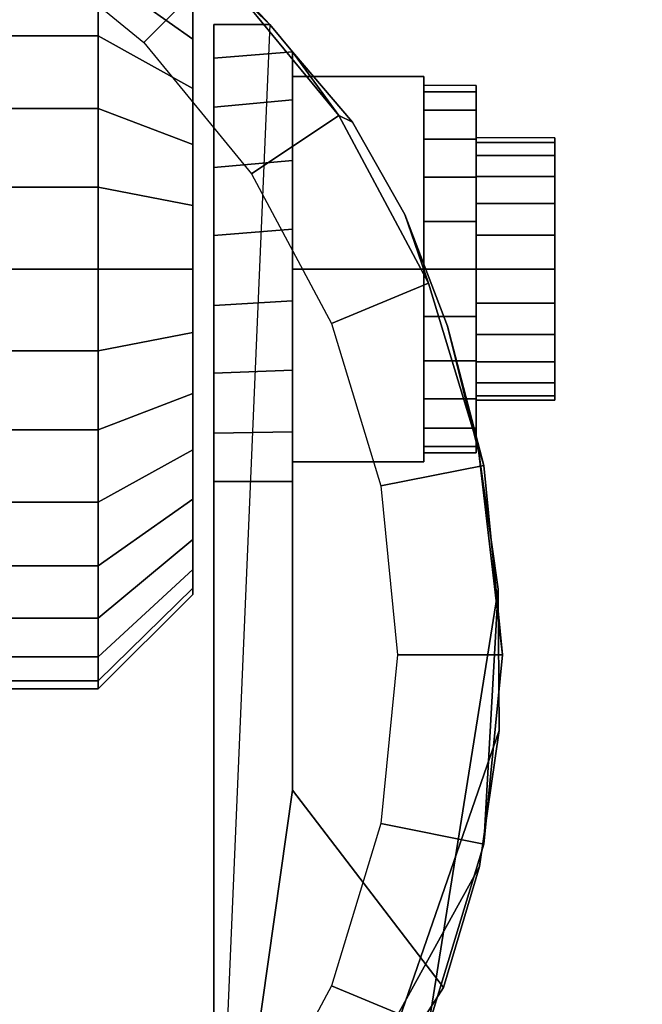
# Model space of a CAD drawing. Units: inches. Extents: x 0 to 42, y 0 to 576.
# Drawn here: x 5 to 6, y 560 to 562 of the extents above; entities that cross this region are included whole.
import ezdxf

# ---------------------------------------------------------------- set-up
doc = ezdxf.new("R2010")
doc.units = ezdxf.units.IN
doc.header["$MEASUREMENT"] = 0
doc.layers.add('A-FURN-3-STOR-LWR-CSTR-HRDWR', color=254, linetype='Continuous')
doc.layers.add('A-FURN-3-STOR-LWR-WD-BTTM-SRFC-HORZ', color=255, linetype='Continuous')

msp = doc.modelspace()

# ---------------------------------------------------------------- linework, layer by layer
at = {"layer": 'A-FURN-3-STOR-LWR-CSTR-HRDWR'}
for points, invisible_edges in [([(4.9711, 561.8725, 2.4875), (5.1849, 561.7444, 2.4875), (5.1249, 559.8581, 2.4875), (4.9262, 559.7529, 2.4875)], 10), ([(5.1849, 561.7444, 2.4875), (5.3663, 561.5734, 2.4875), (5.2995, 559.9998, 2.4875), (5.1249, 559.8581, 2.4875)], 8), ([(5.2745, 561.5559, 0.976), (5.2745, 561.6041, 1.0347), (5.2745, 561.6041, 1.4653), (5.2745, 561.5559, 1.524)], 10), ([(5.2995, 561.0288, 1.0667), (5.2995, 559.9998, 2.4875), (5.2995, 561.5734, 2.4875), (5.2995, 561.5734, 1.1372)], 8), ([(5.2995, 561.0288, 1.0667), (5.2995, 561.5734, 1.1372), (5.2995, 561.5331, 1.064), (5.2995, 561.0865, 1.0062)], 5), ([(5.2745, 561.4972, 0.9278), (5.2745, 561.5559, 0.976), (5.2745, 561.5559, 1.524), (5.2745, 561.4972, 1.5722)], 10), ([(5.3932, 560.6611, 1.5745), (5.3932, 561.5406, 1.5745), (5.4646, 561.457, 1.7033), (5.5269, 561.3468, 1.8156)], 8), ([(5.3932, 561.5406, 1.0746), (5.3932, 561.5406, 1.5745), (5.3932, 560.6611, 1.5745), (5.3932, 561.0288, 1.0667)], 8), ([(5.3932, 561.4834, 1.0111), (5.3932, 561.5406, 1.0746), (5.3932, 561.0288, 1.0667), (5.3932, 561.0879, 1.005)], 10), ([(5.2995, 561.0865, 1.0062), (5.2995, 561.5331, 1.064), (5.2995, 561.4748, 1.0041), (5.2995, 561.1581, 0.9631)], 5), ([(5.2745, 561.4302, 0.892), (5.2745, 561.4972, 0.9278), (5.2745, 561.4972, 1.5722), (5.2745, 561.4302, 1.608)], 10), ([(5.612, 561.5007, 1.25), (5.612, 561.4932, 1.3066), (5.612, 561.4329, 1.2904), (5.612, 561.4382, 1.25)], 10), ([(5.612, 561.4932, 1.1934), (5.612, 561.5007, 1.25), (5.612, 561.4382, 1.25), (5.612, 561.4329, 1.2096)], 10), ([(5.612, 561.4932, 1.3066), (5.612, 561.4714, 1.3594), (5.612, 561.4173, 1.3281), (5.612, 561.4329, 1.2904)], 10), ([(5.612, 561.4714, 1.1406), (5.612, 561.4932, 1.1934), (5.612, 561.4329, 1.2096), (5.612, 561.4173, 1.1719)], 10), ([(5.3932, 561.0879, 1.005), (5.3932, 561.1615, 0.9617), (5.3932, 561.4112, 0.9655), (5.3932, 561.4834, 1.0111)], 10), ([(5.2995, 561.1581, 0.9631), (5.2995, 561.4748, 1.0041), (5.2995, 561.4028, 0.9618), (5.2995, 561.2385, 0.9405)], 5), ([(5.612, 561.4714, 1.3594), (5.612, 561.4366, 1.4047), (5.612, 561.3924, 1.3605), (5.612, 561.4173, 1.3281)], 10), ([(5.612, 561.4366, 1.0953), (5.612, 561.4714, 1.1406), (5.612, 561.4173, 1.1719), (5.612, 561.3924, 1.1395)], 10), ([(5.612, 561.4366, 1.4047), (5.612, 561.3913, 1.4394), (5.612, 561.3601, 1.3853), (5.612, 561.3924, 1.3605)], 10), ([(5.612, 561.3913, 1.0606), (5.612, 561.4366, 1.0953), (5.612, 561.3924, 1.1395), (5.612, 561.3601, 1.1147)], 10), ([(5.7057, 561.4329, 1.2096), (5.7057, 561.4382, 1.25), (5.7057, 561.4382, 1.25), (5.7057, 561.4329, 1.2904)], 8), ([(5.2745, 561.3575, 0.8699), (5.2745, 561.4302, 0.892), (5.2745, 561.4302, 1.608), (5.2745, 561.3575, 1.6301)], 10), ([(5.7057, 561.4173, 1.1719), (5.7057, 561.4329, 1.2096), (5.7057, 561.4329, 1.2904), (5.7057, 561.4173, 1.3281)], 10), ([(5.3932, 561.1615, 0.9617), (5.3932, 561.244, 0.9398), (5.3932, 561.3294, 0.9411), (5.3932, 561.4112, 0.9655)], 8), ([(5.7057, 561.3924, 1.1395), (5.7057, 561.4173, 1.1719), (5.7057, 561.4173, 1.3281), (5.7057, 561.3924, 1.3605)], 10), ([(5.2995, 561.2385, 0.9405), (5.2995, 561.4028, 0.9618), (5.2995, 561.3221, 0.9401)], 1), ([(5.612, 561.3913, 1.4394), (5.612, 561.3386, 1.4613), (5.612, 561.3224, 1.4009), (5.612, 561.3601, 1.3853)], 10), ([(5.612, 561.3386, 1.0387), (5.612, 561.3913, 1.0606), (5.612, 561.3601, 1.1147), (5.612, 561.3224, 1.0991)], 10), ([(5.7057, 561.3601, 1.1147), (5.7057, 561.3924, 1.1395), (5.7057, 561.3924, 1.3605), (5.7057, 561.3601, 1.3853)], 10), ([(5.2745, 561.2819, 0.8625), (5.2745, 561.3575, 0.8699), (5.2745, 561.3575, 1.6301), (5.2745, 561.2819, 1.6375)], 10), ([(5.7057, 561.3224, 1.0991), (5.7057, 561.3601, 1.1147), (5.7057, 561.3601, 1.3853), (5.7057, 561.3224, 1.4009)], 10), ([(5.3932, 560.6611, 1.5745), (5.5269, 561.3468, 1.8156), (5.5777, 561.2138, 1.9073), (5.6152, 561.0632, 1.9749)], 9), ([(5.612, 561.3386, 1.4613), (5.612, 561.2819, 1.4687), (5.612, 561.2819, 1.4062), (5.612, 561.3224, 1.4009)], 10), ([(5.612, 561.2819, 1.0312), (5.612, 561.3386, 1.0387), (5.612, 561.3224, 1.0991), (5.612, 561.2819, 1.0937)], 10), ([(5.7057, 561.2819, 1.0937), (5.7057, 561.3224, 1.0991), (5.7057, 561.3224, 1.4009), (5.7057, 561.2819, 1.4062)], 10), ([(5.2745, 561.2063, 0.8699), (5.2745, 561.2819, 0.8625), (5.2745, 561.2819, 1.6375), (5.2745, 561.2063, 1.6301)], 10), ([(5.612, 561.2819, 1.4687), (5.612, 561.2253, 1.4613), (5.612, 561.2415, 1.4009), (5.612, 561.2819, 1.4062)], 10), ([(5.612, 561.2253, 1.0387), (5.612, 561.2819, 1.0312), (5.612, 561.2819, 1.0937), (5.612, 561.2415, 1.0991)], 10), ([(5.7057, 561.2415, 1.0991), (5.7057, 561.2819, 1.0937), (5.7057, 561.2819, 1.4062), (5.7057, 561.2415, 1.4009)], 10), ([(5.612, 561.2253, 1.4613), (5.612, 561.1726, 1.4394), (5.612, 561.2038, 1.3853), (5.612, 561.2415, 1.4009)], 10), ([(5.612, 561.1726, 1.0606), (5.612, 561.2253, 1.0387), (5.612, 561.2415, 1.0991), (5.612, 561.2038, 1.1147)], 10), ([(5.7057, 561.2038, 1.1147), (5.7057, 561.2415, 1.0991), (5.7057, 561.2415, 1.4009), (5.7057, 561.2038, 1.3853)], 10), ([(5.2745, 561.1337, 0.892), (5.2745, 561.2063, 0.8699), (5.2745, 561.2063, 1.6301), (5.2745, 561.1337, 1.608)], 10), ([(5.612, 561.1726, 1.4394), (5.612, 561.1273, 1.4047), (5.612, 561.1715, 1.3605), (5.612, 561.2038, 1.3853)], 10), ([(5.612, 561.1273, 1.0953), (5.612, 561.1726, 1.0606), (5.612, 561.2038, 1.1147), (5.612, 561.1715, 1.1395)], 10), ([(5.7057, 561.1715, 1.1395), (5.7057, 561.2038, 1.1147), (5.7057, 561.2038, 1.3853), (5.7057, 561.1715, 1.3605)], 10), ([(5.612, 561.1273, 1.4047), (5.612, 561.0925, 1.3594), (5.612, 561.1466, 1.3281), (5.612, 561.1715, 1.3605)], 10), ([(5.612, 561.0925, 1.1406), (5.612, 561.1273, 1.0953), (5.612, 561.1715, 1.1395), (5.612, 561.1466, 1.1719)], 10), ([(5.7057, 561.1466, 1.1719), (5.7057, 561.1715, 1.1395), (5.7057, 561.1715, 1.3605), (5.7057, 561.1466, 1.3281)], 10), ([(5.612, 561.0925, 1.3594), (5.612, 561.0706, 1.3066), (5.612, 561.131, 1.2904), (5.612, 561.1466, 1.3281)], 10), ([(5.612, 561.0706, 1.1934), (5.612, 561.0925, 1.1406), (5.612, 561.1466, 1.1719), (5.612, 561.131, 1.2096)], 10), ([(5.7057, 561.131, 1.2096), (5.7057, 561.1466, 1.1719), (5.7057, 561.1466, 1.3281), (5.7057, 561.131, 1.2904)], 10), ([(5.2745, 561.0667, 0.9278), (5.2745, 561.1337, 0.892), (5.2745, 561.1337, 1.608), (5.2745, 561.0667, 1.5722)], 10), ([(5.612, 561.0706, 1.3066), (5.612, 561.0632, 1.25), (5.612, 561.1257, 1.25), (5.612, 561.131, 1.2904)], 10), ([(5.612, 561.0632, 1.25), (5.612, 561.0706, 1.1934), (5.612, 561.131, 1.2096), (5.612, 561.1257, 1.25)], 10), ([(5.7057, 561.1257, 1.25), (5.7057, 561.131, 1.2096), (5.7057, 561.131, 1.2904), (5.7057, 561.1257, 1.25)], 2), ([(5.2745, 561.0079, 0.976), (5.2745, 561.0667, 0.9278), (5.2745, 561.0667, 1.5722), (5.2745, 561.0079, 1.524)], 10), ([(5.6152, 561.0632, 1.9749), (5.638, 560.9006, 2.0159), (5.6394, 560.7322, 2.0185), (5.3932, 560.6611, 1.5745)], 12), ([(5.2745, 560.9597, 1.0347), (5.2745, 561.0079, 0.976), (5.2745, 561.0079, 1.524), (5.2745, 560.9597, 1.4653)], 10), ([(5.2745, 560.9239, 1.1017), (5.2745, 560.9597, 1.0347), (5.2745, 560.9597, 1.4653), (5.2745, 560.9239, 1.3983)], 10), ([(5.2745, 560.9019, 1.1744), (5.2745, 560.9239, 1.1017), (5.2745, 560.9239, 1.3983), (5.2745, 560.9019, 1.3256)], 10), ([(5.2745, 560.8944, 1.25), (5.2745, 560.9019, 1.1744), (5.2745, 560.9019, 1.3256), (5.2745, 560.8944, 1.25)], 2), ([(5.6394, 560.7322, 2.0185), (5.616, 560.5702, 1.9763), (5.5732, 560.426, 1.899), (5.3932, 560.6611, 1.5745)], 8)]:
    msp.add_3dface(points, dxfattribs=dict(at, invisible_edges=invisible_edges))
for points in [[(5.2995, 561.5734, 2.4875), (5.3663, 561.5734, 2.4875), (5.3663, 561.5734, 1.1372), (5.2995, 561.5734, 1.1372)], [(5.3932, 561.5406, 1.5745), (5.3932, 561.5406, 1.0746), (5.3663, 561.5734, 1.1372), (5.3663, 561.5734, 2.4875)], [(5.3932, 561.2819, 1.515), (5.5495, 561.2819, 1.515), (5.5495, 561.5114, 1.3825), (5.3932, 561.5114, 1.3825)], [(5.3932, 561.5114, 1.3825), (5.5495, 561.5114, 1.3825), (5.5495, 561.5114, 1.1175), (5.3932, 561.5114, 1.1175)], [(5.3932, 561.5114, 1.1175), (5.5495, 561.5114, 1.1175), (5.5495, 561.2819, 0.985), (5.3932, 561.2819, 0.985)], [(5.5495, 561.2819, 0.985), (5.5495, 561.5114, 1.1175), (5.5495, 561.5114, 1.3825), (5.5495, 561.2819, 1.515)], [(5.3932, 561.2819, 0.985), (5.5495, 561.2819, 0.985), (5.5495, 561.0524, 1.1175), (5.3932, 561.0524, 1.1175)], [(5.3932, 561.0524, 1.3825), (5.5495, 561.0524, 1.3825), (5.5495, 561.2819, 1.515), (5.3932, 561.2819, 1.515)], [(5.5495, 561.2819, 1.515), (5.5495, 561.0524, 1.3825), (5.5495, 561.0524, 1.1175), (5.5495, 561.2819, 0.985)], [(5.3932, 561.0524, 1.1175), (5.5495, 561.0524, 1.1175), (5.5495, 561.0524, 1.3825), (5.3932, 561.0524, 1.3825)], [(5.3932, 560.6611, 1.5745), (5.2995, 559.9998, 2.4875), (5.2995, 561.0288, 1.0667), (5.3932, 561.0288, 1.0667)], [(5.3932, 560.6611, 1.5745), (5.5732, 560.426, 1.899), (5.2995, 559.9998, 2.4875)]]:
    msp.add_3dface(points, dxfattribs=at)
at = {"layer": 'A-FURN-3-STOR-LWR-WD-BTTM-SRFC-HORZ'}
for points in [[(0.789, 575.172, 5.527), (0.789, 557.0703, 5.527), (41.211, 557.0703, 5.527), (41.211, 575.172, 5.527)], [(0.809, 558.802, 2.777), (0.809, 575.152, 2.777), (41.191, 575.152, 2.777), (41.191, 558.802, 2.777)]]:
    msp.add_3dface(points, dxfattribs=at)

# ---------------------------------------------------------------- meshes
at = {"layer": 'A-FURN-3-STOR-LWR-CSTR-HRDWR'}
mesh = msp.add_polymesh((2, 32), dxfattribs=dict(at, n_close=True))
for k, corner in enumerate([(4.487, 561.9788, 2.7375), (4.2614, 561.9565, 2.7375), (4.0445, 561.8907, 2.7375), (3.8446, 561.7839, 2.7375), (3.6694, 561.6401, 2.7375), (3.5256, 561.4649, 2.7375), (3.4188, 561.265, 2.7375), (3.353, 561.0481, 2.7375), (3.3307, 560.8225, 2.7375), (3.353, 560.5969, 2.7375), (3.4188, 560.38, 2.7375), (3.5256, 560.1801, 2.7375), (3.6694, 560.0049, 2.7375), (3.8446, 559.8611, 2.7375), (4.0445, 559.7543, 2.7375), (4.2614, 559.6885, 2.7375), (4.487, 559.6663, 2.7375), (4.7126, 559.6885, 2.7375), (4.9295, 559.7543, 2.7375), (5.1294, 559.8611, 2.7375), (5.3046, 560.0049, 2.7375), (5.4484, 560.1801, 2.7375), (5.5552, 560.38, 2.7375), (5.621, 560.5969, 2.7375), (5.6432, 560.8225, 2.7375), (5.621, 561.0481, 2.7375), (5.5552, 561.265, 2.7375), (5.4484, 561.4649, 2.7375), (5.3046, 561.6401, 2.7375), (5.1294, 561.7839, 2.7375), (4.9295, 561.8907, 2.7375), (4.7126, 561.9565, 2.7375), (4.487, 561.8538, 2.7375), (4.2858, 561.8339, 2.7375), (4.0924, 561.7753, 2.7375), (3.9141, 561.68, 2.7375), (3.7578, 561.5517, 2.7375), (3.6295, 561.3954, 2.7375), (3.5342, 561.2171, 2.7375), (3.4756, 561.0237, 2.7375), (3.4557, 560.8225, 2.7375), (3.4756, 560.6213, 2.7375), (3.5342, 560.4279, 2.7375), (3.6295, 560.2496, 2.7375), (3.7578, 560.0933, 2.7375), (3.9141, 559.965, 2.7375), (4.0924, 559.8697, 2.7375), (4.2858, 559.8111, 2.7375), (4.487, 559.7913, 2.7375), (4.6882, 559.8111, 2.7375), (4.8816, 559.8697, 2.7375), (5.0599, 559.965, 2.7375), (5.2162, 560.0933, 2.7375), (5.3445, 560.2496, 2.7375), (5.4398, 560.4279, 2.7375), (5.4984, 560.6213, 2.7375), (5.5182, 560.8225, 2.7375), (5.4984, 561.0237, 2.7375), (5.4398, 561.2171, 2.7375), (5.3445, 561.3954, 2.7375), (5.2162, 561.5517, 2.7375), (5.0599, 561.68, 2.7375), (4.8816, 561.7753, 2.7375), (4.6882, 561.8339, 2.7375)]):
    mesh.set_mesh_vertex(divmod(k, 32), corner)
mesh = msp.add_polymesh((2, 9), dxfattribs=at)
for k, corner in enumerate([(5.3663, 561.5734, 2.4875), (5.1849, 561.7444, 2.4875), (4.9711, 561.8725, 2.4875), (4.7348, 561.9519, 2.4875), (4.487, 561.9788, 2.4875), (4.2392, 561.9519, 2.4875), (4.0029, 561.8725, 2.4875), (3.7891, 561.7444, 2.4875), (3.6077, 561.5734, 2.4875), (5.3046, 561.6401, 2.7375), (5.1294, 561.7839, 2.7375), (4.9295, 561.8907, 2.7375), (4.7126, 561.9565, 2.7375), (4.487, 561.9788, 2.7375), (4.2614, 561.9565, 2.7375), (4.0445, 561.8907, 2.7375), (3.8446, 561.7839, 2.7375), (3.6694, 561.6401, 2.7375)]):
    mesh.set_mesh_vertex(divmod(k, 9), corner)
mesh = msp.add_polymesh((2, 32), dxfattribs=dict(at, n_close=True))
for k, corner in enumerate([(4.9245, 561.7819, 1.25), (4.9245, 561.7723, 1.3475), (4.9245, 561.7439, 1.4413), (4.9245, 561.6977, 1.5278), (4.9245, 561.6355, 1.6036), (4.9245, 561.5597, 1.6657), (4.9245, 561.4733, 1.7119), (4.9245, 561.3795, 1.7404), (4.9245, 561.2819, 1.75), (4.9245, 561.1844, 1.7404), (4.9245, 561.0906, 1.7119), (4.9245, 561.0042, 1.6657), (4.9245, 560.9284, 1.6036), (4.9245, 560.8662, 1.5278), (4.9245, 560.82, 1.4413), (4.9245, 560.7915, 1.3475), (4.9245, 560.7819, 1.25), (4.9245, 560.7915, 1.1525), (4.9245, 560.82, 1.0587), (4.9245, 560.8662, 0.9722), (4.9245, 560.9284, 0.8964), (4.9245, 561.0042, 0.8343), (4.9245, 561.0906, 0.7881), (4.9245, 561.1844, 0.7596), (4.9245, 561.2819, 0.75), (4.9245, 561.3795, 0.7596), (4.9245, 561.4733, 0.7881), (4.9245, 561.5597, 0.8343), (4.9245, 561.6355, 0.8964), (4.9245, 561.6977, 0.9722), (4.9245, 561.7439, 1.0587), (4.9245, 561.7723, 1.1525), (5.162, 561.7819, 1.25), (5.162, 561.7723, 1.3475), (5.162, 561.7439, 1.4413), (5.162, 561.6977, 1.5278), (5.162, 561.6355, 1.6036), (5.162, 561.5597, 1.6657), (5.162, 561.4733, 1.7119), (5.162, 561.3795, 1.7404), (5.162, 561.2819, 1.75), (5.162, 561.1844, 1.7404), (5.162, 561.0906, 1.7119), (5.162, 561.0042, 1.6657), (5.162, 560.9284, 1.6036), (5.162, 560.8662, 1.5278), (5.162, 560.82, 1.4413), (5.162, 560.7915, 1.3475), (5.162, 560.7819, 1.25), (5.162, 560.7915, 1.1525), (5.162, 560.82, 1.0587), (5.162, 560.8662, 0.9722), (5.162, 560.9284, 0.8964), (5.162, 561.0042, 0.8343), (5.162, 561.0906, 0.7881), (5.162, 561.1844, 0.7596), (5.162, 561.2819, 0.75), (5.162, 561.3795, 0.7596), (5.162, 561.4733, 0.7881), (5.162, 561.5597, 0.8343), (5.162, 561.6355, 0.8964), (5.162, 561.6977, 0.9722), (5.162, 561.7439, 1.0587), (5.162, 561.7723, 1.1525)]):
    mesh.set_mesh_vertex(divmod(k, 32), corner)
mesh = msp.add_polymesh((2, 32), dxfattribs=dict(at, n_close=True))
for k, corner in enumerate([(5.162, 561.7819, 1.25), (5.162, 561.7723, 1.3475), (5.162, 561.7439, 1.4413), (5.162, 561.6977, 1.5278), (5.162, 561.6355, 1.6036), (5.162, 561.5597, 1.6657), (5.162, 561.4733, 1.7119), (5.162, 561.3795, 1.7404), (5.162, 561.2819, 1.75), (5.162, 561.1844, 1.7404), (5.162, 561.0906, 1.7119), (5.162, 561.0042, 1.6657), (5.162, 560.9284, 1.6036), (5.162, 560.8662, 1.5278), (5.162, 560.82, 1.4413), (5.162, 560.7915, 1.3475), (5.162, 560.7819, 1.25), (5.162, 560.7915, 1.1525), (5.162, 560.82, 1.0587), (5.162, 560.8662, 0.9722), (5.162, 560.9284, 0.8964), (5.162, 561.0042, 0.8343), (5.162, 561.0906, 0.7881), (5.162, 561.1844, 0.7596), (5.162, 561.2819, 0.75), (5.162, 561.3795, 0.7596), (5.162, 561.4733, 0.7881), (5.162, 561.5597, 0.8343), (5.162, 561.6355, 0.8964), (5.162, 561.6977, 0.9722), (5.162, 561.7439, 1.0587), (5.162, 561.7723, 1.1525), (5.2745, 561.6694, 1.25), (5.2745, 561.662, 1.3256), (5.2745, 561.6399, 1.3983), (5.2745, 561.6041, 1.4653), (5.2745, 561.5559, 1.524), (5.2745, 561.4972, 1.5722), (5.2745, 561.4302, 1.608), (5.2745, 561.3575, 1.6301), (5.2745, 561.2819, 1.6375), (5.2745, 561.2063, 1.6301), (5.2745, 561.1337, 1.608), (5.2745, 561.0667, 1.5722), (5.2745, 561.0079, 1.524), (5.2745, 560.9597, 1.4653), (5.2745, 560.9239, 1.3983), (5.2745, 560.9019, 1.3256), (5.2745, 560.8944, 1.25), (5.2745, 560.9019, 1.1744), (5.2745, 560.9239, 1.1017), (5.2745, 560.9597, 1.0347), (5.2745, 561.0079, 0.976), (5.2745, 561.0667, 0.9278), (5.2745, 561.1337, 0.892), (5.2745, 561.2063, 0.8699), (5.2745, 561.2819, 0.8625), (5.2745, 561.3575, 0.8699), (5.2745, 561.4302, 0.892), (5.2745, 561.4972, 0.9278), (5.2745, 561.5559, 0.976), (5.2745, 561.6041, 1.0347), (5.2745, 561.6399, 1.1017), (5.2745, 561.662, 1.1744)]):
    mesh.set_mesh_vertex(divmod(k, 32), corner)
mesh = msp.add_polymesh((2, 11), dxfattribs=at)
for k, corner in enumerate([(5.5732, 560.426, 1.899), (5.616, 560.5702, 1.9763), (5.6394, 560.7322, 2.0185), (5.638, 560.9006, 2.0159), (5.638, 560.9006, 2.0159), (5.6152, 561.0632, 1.9749), (5.5777, 561.2138, 1.9073), (5.5269, 561.3468, 1.8156), (5.4646, 561.457, 1.7033), (5.3932, 561.5406, 1.5745), (5.3663, 561.5734, 2.4875), (5.2995, 559.9998, 2.4875), (5.3046, 560.0049, 2.7375), (5.4484, 560.1801, 2.7375), (5.5552, 560.38, 2.7375), (5.621, 560.5969, 2.7375), (5.6432, 560.8225, 2.7375), (5.621, 561.0481, 2.7375), (5.5552, 561.265, 2.7375), (5.4484, 561.4649, 2.7375), (5.4484, 561.4649, 2.7375), (5.3046, 561.6401, 2.7375)]):
    mesh.set_mesh_vertex(divmod(k, 11), corner)
mesh = msp.add_polymesh((2, 9), dxfattribs=at)
for k, corner in enumerate([(5.3663, 561.5734, 1.1372), (5.3932, 561.5406, 1.0746), (5.3932, 561.4834, 1.0111), (5.3932, 561.4112, 0.9655), (5.3932, 561.3294, 0.9411), (5.3932, 561.244, 0.9398), (5.3932, 561.1615, 0.9617), (5.3932, 561.0879, 1.005), (5.3932, 561.0288, 1.0667), (5.2995, 561.5734, 1.1372), (5.2995, 561.5331, 1.064), (5.2995, 561.4748, 1.0041), (5.2995, 561.4028, 0.9618), (5.2995, 561.3221, 0.9401), (5.2995, 561.2385, 0.9405), (5.2995, 561.1581, 0.9631), (5.2995, 561.0865, 1.0062), (5.2995, 561.0288, 1.0667)]):
    mesh.set_mesh_vertex(divmod(k, 9), corner)
mesh = msp.add_polymesh((2, 24), dxfattribs=dict(at, n_close=True))
for k, corner in enumerate([(5.5495, 561.5007, 1.25), (5.5495, 561.4932, 1.3066), (5.5495, 561.4714, 1.3594), (5.5495, 561.4366, 1.4047), (5.5495, 561.3913, 1.4394), (5.5495, 561.3386, 1.4613), (5.5495, 561.2819, 1.4687), (5.5495, 561.2253, 1.4613), (5.5495, 561.1726, 1.4394), (5.5495, 561.1273, 1.4047), (5.5495, 561.0925, 1.3594), (5.5495, 561.0706, 1.3066), (5.5495, 561.0632, 1.25), (5.5495, 561.0706, 1.1934), (5.5495, 561.0925, 1.1406), (5.5495, 561.1273, 1.0953), (5.5495, 561.1726, 1.0606), (5.5495, 561.2253, 1.0387), (5.5495, 561.2819, 1.0312), (5.5495, 561.3386, 1.0387), (5.5495, 561.3913, 1.0606), (5.5495, 561.4366, 1.0953), (5.5495, 561.4714, 1.1406), (5.5495, 561.4932, 1.1934), (5.612, 561.5007, 1.25), (5.612, 561.4932, 1.3066), (5.612, 561.4714, 1.3594), (5.612, 561.4366, 1.4047), (5.612, 561.3913, 1.4394), (5.612, 561.3386, 1.4613), (5.612, 561.2819, 1.4687), (5.612, 561.2253, 1.4613), (5.612, 561.1726, 1.4394), (5.612, 561.1273, 1.4047), (5.612, 561.0925, 1.3594), (5.612, 561.0706, 1.3066), (5.612, 561.0632, 1.25), (5.612, 561.0706, 1.1934), (5.612, 561.0925, 1.1406), (5.612, 561.1273, 1.0953), (5.612, 561.1726, 1.0606), (5.612, 561.2253, 1.0387), (5.612, 561.2819, 1.0312), (5.612, 561.3386, 1.0387), (5.612, 561.3913, 1.0606), (5.612, 561.4366, 1.0953), (5.612, 561.4714, 1.1406), (5.612, 561.4932, 1.1934)]):
    mesh.set_mesh_vertex(divmod(k, 24), corner)
mesh = msp.add_polymesh((2, 24), dxfattribs=dict(at, n_close=True))
for k, corner in enumerate([(5.612, 561.4382, 1.25), (5.612, 561.4329, 1.2904), (5.612, 561.4173, 1.3281), (5.612, 561.3924, 1.3605), (5.612, 561.3601, 1.3853), (5.612, 561.3224, 1.4009), (5.612, 561.2819, 1.4062), (5.612, 561.2415, 1.4009), (5.612, 561.2038, 1.3853), (5.612, 561.1715, 1.3605), (5.612, 561.1466, 1.3281), (5.612, 561.131, 1.2904), (5.612, 561.1257, 1.25), (5.612, 561.131, 1.2096), (5.612, 561.1466, 1.1719), (5.612, 561.1715, 1.1395), (5.612, 561.2038, 1.1147), (5.612, 561.2415, 1.0991), (5.612, 561.2819, 1.0937), (5.612, 561.3224, 1.0991), (5.612, 561.3601, 1.1147), (5.612, 561.3924, 1.1395), (5.612, 561.4173, 1.1719), (5.612, 561.4329, 1.2096), (5.7057, 561.4382, 1.25), (5.7057, 561.4329, 1.2904), (5.7057, 561.4173, 1.3281), (5.7057, 561.3924, 1.3605), (5.7057, 561.3601, 1.3853), (5.7057, 561.3224, 1.4009), (5.7057, 561.2819, 1.4062), (5.7057, 561.2415, 1.4009), (5.7057, 561.2038, 1.3853), (5.7057, 561.1715, 1.3605), (5.7057, 561.1466, 1.3281), (5.7057, 561.131, 1.2904), (5.7057, 561.1257, 1.25), (5.7057, 561.131, 1.2096), (5.7057, 561.1466, 1.1719), (5.7057, 561.1715, 1.1395), (5.7057, 561.2038, 1.1147), (5.7057, 561.2415, 1.0991), (5.7057, 561.2819, 1.0937), (5.7057, 561.3224, 1.0991), (5.7057, 561.3601, 1.1147), (5.7057, 561.3924, 1.1395), (5.7057, 561.4173, 1.1719), (5.7057, 561.4329, 1.2096)]):
    mesh.set_mesh_vertex(divmod(k, 24), corner)

doc.saveas('drawing.dxf')
